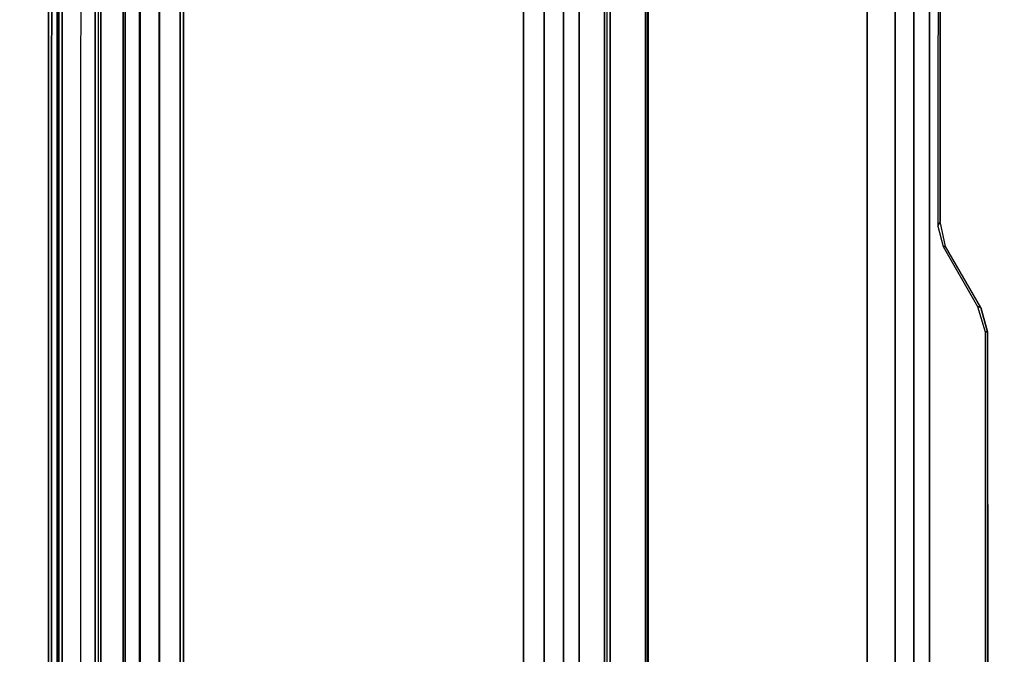
# Model space of a CAD drawing. Units: inches. Extents: x -14 to 145, y -6 to 166.
# Drawn here: x 125 to 137, y 128 to 135 of the extents above; entities that cross this region are included whole.
import ezdxf

# ---------------------------------------------------------------- set-up
doc = ezdxf.new("R2010")
doc.units = ezdxf.units.IN
doc.header["$MEASUREMENT"] = 0
doc.layers.add('TABLE-CABLEMGMT', color=6, linetype='Continuous')
doc.layers.add('TABLE-TOPLAM', color=6, linetype='Continuous')

# ---------------------------------------------------------------- blocks, each defined once
blk = doc.blocks.new('PDU6ATS_3060LE_0T')
at = {"layer": 'TABLE-CABLEMGMT'}
for points in [[(33.594, -7.626, 27.65), (33.298, -7.709, 27.535), (33.286, -7.749, 27.542), (33.594, -7.658, 27.667)], [(33.594, -7.626, 27.65), (33.594, -7.658, 27.667), (49.906, -7.648, 27.68), (49.904, -7.62, 27.658)], [(32.547, -8.146, 26.932), (32.544, -8.173, 26.956), (33.286, -7.749, 27.542), (33.298, -7.709, 27.535)], [(27.594, -8.208, 26.847), (27.594, -8.234, 26.872), (32.295, -8.237, 26.868), (32.237, -8.21, 26.844)], [(32.547, -8.146, 26.932), (32.237, -8.21, 26.844), (32.295, -8.237, 26.868), (32.544, -8.173, 26.956)], [(51.221, -8.534, 26.465), (8.675, -8.534, 26.465), (8.675, -8.341, 26.663), (51.221, -8.341, 26.663)], [(51.221, -8.534, 26.465), (51.221, -8.765, 26.344), (8.675, -8.765, 26.344), (8.675, -8.534, 26.465)], [(51.221, -9.107, 26.29), (8.675, -9.107, 26.289), (8.675, -8.765, 26.344), (51.221, -8.765, 26.344)], [(51.221, -9.107, 26.29), (51.221, -17.52, 26.291), (8.675, -17.52, 26.291), (8.675, -9.107, 26.289)], [(8.688, -12.654, 26.628), (8.728, -11.81, 27.792), (51.168, -11.81, 27.792), (51.208, -12.654, 26.628)], [(8.729, -11.804, 27.84), (51.167, -11.804, 27.84), (51.168, -11.81, 27.792), (8.728, -11.81, 27.792)], [(8.729, -11.804, 27.84), (8.73, -11.836, 27.891), (51.166, -11.836, 27.891), (51.167, -11.804, 27.84)], [(8.73, -12.271, 27.894), (51.166, -12.271, 27.894), (51.166, -11.836, 27.891), (8.73, -11.836, 27.891)], [(8.73, -12.271, 27.894), (8.727, -12.341, 27.806), (51.169, -12.341, 27.806), (51.166, -12.271, 27.894)], [(8.727, -12.311, 27.785), (51.169, -12.311, 27.785), (51.169, -12.341, 27.806), (8.727, -12.341, 27.806)], [(8.688, -12.654, 26.628), (51.208, -12.654, 26.628), (51.214, -12.844, 26.445), (8.682, -12.844, 26.445)], [(8.678, -13.081, 26.329), (8.682, -12.844, 26.445), (51.214, -12.844, 26.445), (51.218, -13.081, 26.329)], [(8.678, -13.081, 26.329), (51.218, -13.081, 26.329), (51.22, -13.339, 26.289), (8.676, -13.339, 26.289)], [(8.676, -17.562, 26.29), (8.676, -13.339, 26.289), (51.22, -13.339, 26.289), (51.22, -17.562, 26.29)], [(8.675, -17.52, 26.291), (51.221, -17.52, 26.291), (51.221, -17.822, 26.331), (8.675, -17.822, 26.331)], [(8.676, -17.562, 26.29), (51.22, -17.562, 26.29), (51.218, -17.815, 26.336), (8.678, -17.815, 26.336)], [(8.675, -18.064, 26.444), (8.675, -17.822, 26.331), (51.221, -17.822, 26.331), (51.221, -18.064, 26.444)], [(8.682, -18.054, 26.461), (8.678, -17.815, 26.336), (51.218, -17.815, 26.336), (51.214, -18.054, 26.461)], [(8.675, -18.064, 26.444), (51.221, -18.064, 26.444), (51.221, -18.263, 26.632), (8.675, -18.262, 26.631)], [(8.682, -18.054, 26.461), (51.214, -18.054, 26.461), (51.208, -18.237, 26.646), (8.688, -18.237, 26.646)], [(8.675, -19.182, 27.905), (8.675, -18.262, 26.631), (51.221, -18.263, 26.632), (51.221, -19.182, 27.908)], [(8.729, -19.077, 27.818), (8.688, -18.237, 26.646), (51.208, -18.237, 26.646), (51.167, -19.077, 27.818)], [(8.73, -18.606, 27.893), (51.166, -18.606, 27.893), (51.169, -18.536, 27.806), (8.727, -18.536, 27.806)], [(8.727, -18.566, 27.785), (8.727, -18.536, 27.806), (51.169, -18.536, 27.806), (51.169, -18.566, 27.785)], [(8.73, -19.012, 27.899), (51.166, -19.012, 27.899), (51.166, -18.606, 27.893), (8.73, -18.606, 27.893)], [(8.675, -18.778, 27.983), (8.675, -19.142, 27.984), (51.221, -19.143, 27.984), (51.221, -18.784, 27.986)], [(8.73, -19.012, 27.899), (8.73, -19.054, 27.877), (51.166, -19.054, 27.877), (51.166, -19.012, 27.899)], [(8.675, -19.182, 27.905), (51.221, -19.182, 27.908), (51.221, -19.143, 27.984), (8.675, -19.142, 27.984)], [(8.729, -19.077, 27.818), (51.167, -19.077, 27.818), (51.166, -19.054, 27.877), (8.73, -19.054, 27.877)]]:
    blk.add_3dface(points, dxfattribs=at)
for points, invisible_edges in [([(33.594, -7.626, 27.65), (49.904, -7.62, 27.658), (51.221, -8.341, 26.663), (33.298, -7.709, 27.535)], 6), ([(33.298, -7.709, 27.535), (32.547, -8.146, 26.932), (32.237, -8.21, 26.844), (51.221, -8.341, 26.663)], 12), ([(32.237, -8.21, 26.844), (51.221, -8.341, 26.663), (8.675, -8.341, 26.663), (27.594, -8.208, 26.847)], 5)]:
    blk.add_3dface(points, dxfattribs=dict(at, invisible_edges=invisible_edges))
at = {"layer": 'TABLE-TOPLAM'}
for points in [[(58.88, -1, 29.176), (1, -1, 29.176), (1, -29.88, 29.176), (58.88, -29.88, 29.176)], [(1, -29.88, 28), (1, -1, 28), (58.88, -1, 28), (58.88, -29.88, 28)]]:
    blk.add_3dface(points, dxfattribs=at)

msp = doc.modelspace()

# ---------------------------------------------------------------- block references
at = {"rotation": 270}
msp.add_blockref('PDU6ATS_3060LE_0T', (144.314, 165.18), dxfattribs=at)

doc.saveas('drawing.dxf')
